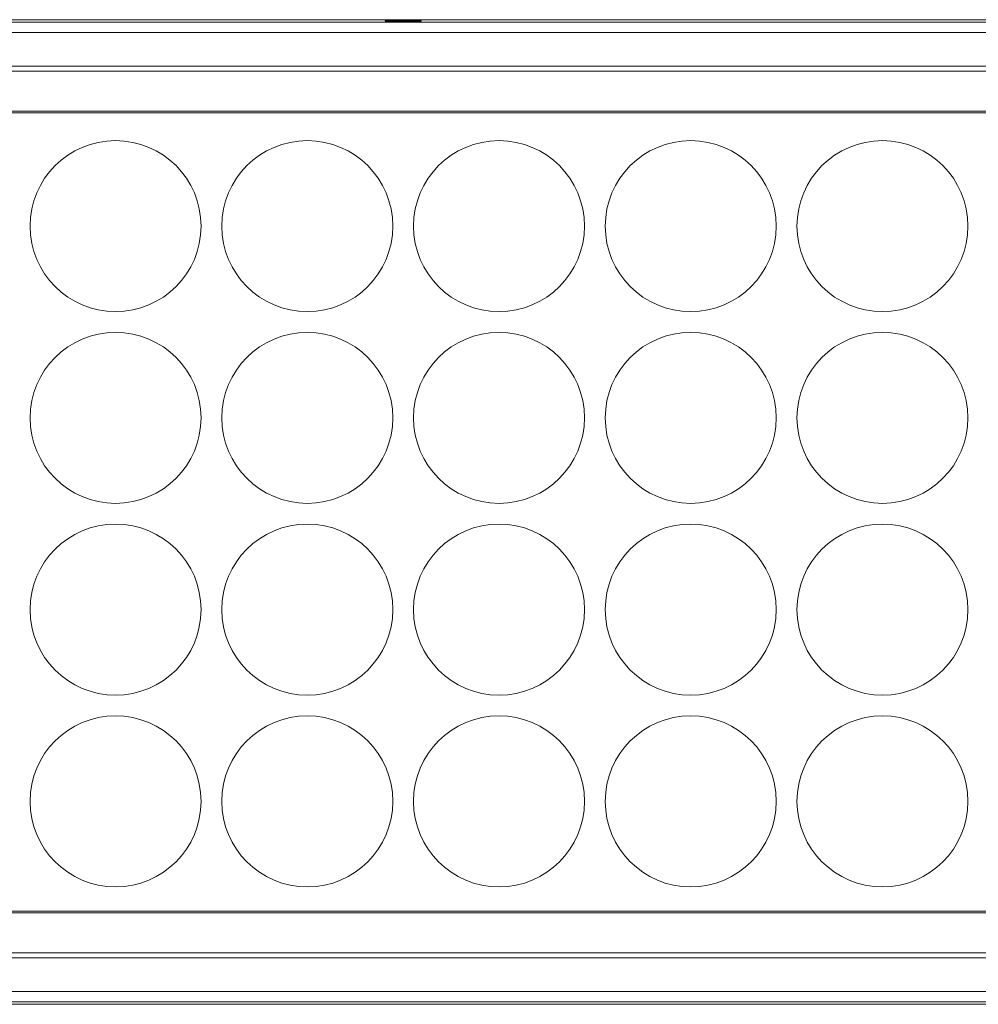
# Model space of a CAD drawing. Units: millimetres. Extents: x 2513 to 4939, y 1435 to 3489.
# Drawn here: x 2911 to 3096, y 2880 to 3070 of the extents above; entities that cross this region are included whole.
import ezdxf

# ---------------------------------------------------------------- set-up
doc = ezdxf.new("R2010")
doc.units = ezdxf.units.MM
doc.layers.add('L_C', color=7, linetype='Continuous', lineweight=20)

msp = doc.modelspace()

# ---------------------------------------------------------------- linework, layer by layer
at = {"layer": 'L_C', "extrusion": (0, 1, -2.22045e-16)}
for p, q in [((3221.42, 3069.65, -282.76), (2749.41, 3069.65, -282.76)), ((2749.43, 3069.64, -282.76), (3221.41, 3069.64, -282.76)), ((3220.96, 3069.19, -282.76), (2749.87, 3069.19, -282.76)), ((2981.92, 3069.4, -282.76), (2981.93, 3069.39, -282.76)), ((2988.92, 3069.4, -282.76), (2988.91, 3069.4, -282.76)), ((3220.96, 3067.2, -282.76), (2749.87, 3067.2, -282.76)), ((2754.36, 3060.71, -282.76), (3216.48, 3060.71, -282.76)), ((2754.36, 3059.71, -282.76), (3216.48, 3059.71, -282.76)), ((3208.42, 3051.99, -282.76), (2762.42, 3051.99, -282.76)), ((3208.42, 3051.65, -282.76), (2762.42, 3051.65, -282.76)), ((2762.42, 2897.65, -282.76), (3208.42, 2897.65, -282.76)), ((2762.42, 2897.32, -282.76), (3208.42, 2897.32, -282.76)), ((3216.48, 2889.6, -282.76), (2754.36, 2889.6, -282.76)), ((3216.48, 2888.6, -282.76), (2754.36, 2888.6, -282.76)), ((2749.87, 2882.11, -282.76), (3220.96, 2882.11, -282.76)), ((2749.41, 2879.65, -282.76), (3221.42, 2879.65, -282.76)), ((3221.41, 2879.67, -282.76), (2749.43, 2879.67, -282.76)), ((2749.87, 2880.11, -282.76), (3220.96, 2880.11, -282.76))]:
    msp.add_line(p, q, dxfattribs=at)
at = {"layer": 'L_C'}
for centre in [(2929.92, 3029.82, -282.76), (2966.92, 3029.82, -282.76), (3003.92, 3029.82, -282.76), (3040.92, 3029.82, -282.76), (3077.92, 3029.82, -282.76), (2929.92, 2992.82, -282.76), (2966.92, 2992.82, -282.76), (3003.92, 2992.82, -282.76), (3040.92, 2992.82, -282.76), (3077.92, 2992.82, -282.76), (2929.92, 2955.82, -282.76), (2966.92, 2955.82, -282.76), (3003.92, 2955.82, -282.76), (3040.92, 2955.82, -282.76), (3077.92, 2955.82, -282.76), (2929.92, 2918.82, -282.76), (2966.92, 2918.82, -282.76), (3003.92, 2918.82, -282.76), (3040.92, 2918.82, -282.76), (3077.92, 2918.82, -282.76)]:
    msp.add_circle(centre, 16.5, dxfattribs=at)
for points, knots in [([(2981.92, 3069.4, -282.76), (2981.91, 3069.42, -282.76), (2981.99, 3069.43, -282.76), (2982.13, 3069.45, -282.76), (2982.27, 3069.46, -282.76), (2982.48, 3069.47, -282.76), (2982.74, 3069.48, -282.76), (2983.01, 3069.49, -282.76), (2983.32, 3069.5, -282.76), (2983.68, 3069.51, -282.76), (2984.03, 3069.52, -282.76), (2984.42, 3069.52, -282.76), (2984.83, 3069.53, -282.76), (2985.23, 3069.53, -282.76), (2985.65, 3069.53, -282.76), (2986.05, 3069.53, -282.76), (2986.45, 3069.52, -282.76), (2986.84, 3069.52, -282.76), (2987.19, 3069.51, -282.76), (2987.54, 3069.5, -282.76), (2987.86, 3069.49, -282.76), (2988.12, 3069.48, -282.76), (2988.39, 3069.47, -282.76), (2988.59, 3069.46, -282.76), (2988.72, 3069.45, -282.76)], [0, 0, 0, 0, 0.1111112, 0.1111112, 0.1111112, 0.2222223, 0.2222223, 0.2222223, 0.3333333, 0.3333333, 0.3333333, 0.4444444, 0.4444444, 0.4444444, 0.5555555, 0.5555555, 0.5555555, 0.6666666, 0.6666666, 0.6666666, 0.7777776, 0.7777776, 0.7777776, 0.8888887, 0.8888887, 0.8888887, 0.8888887]), ([(2984.79, 3069.28, -282.76), (2984.39, 3069.29, -282.76), (2984, 3069.29, -282.76), (2983.65, 3069.3, -282.76), (2983.29, 3069.31, -282.76), (2982.97, 3069.32, -282.76), (2982.71, 3069.33, -282.76)], [0.5555555, 0.5555555, 0.5555555, 0.5555555, 0.6666666, 0.6666666, 0.6666666, 0.7777776, 0.7777776, 0.7777776, 0.7777776]), ([(2987.16, 3069.3, -282.76), (2986.8, 3069.29, -282.76), (2986.41, 3069.29, -282.76), (2986.01, 3069.28, -282.76), (2985.61, 3069.28, -282.76), (2985.19, 3069.28, -282.76), (2984.79, 3069.28, -282.76)], [0.3333333, 0.3333333, 0.3333333, 0.3333333, 0.4444444, 0.4444444, 0.4444444, 0.5555555, 0.5555555, 0.5555555, 0.5555555])]:
    msp.add_open_spline(points, degree=3, knots=knots, dxfattribs=at)
for points in [[(2982.11, 3069.36, -282.76), (2981.98, 3069.38, -282.76), (2981.91, 3069.39, -282.76), (2981.92, 3069.4, -282.76)], [(2982.71, 3069.33, -282.76), (2982.45, 3069.34, -282.76), (2982.25, 3069.35, -282.76), (2982.11, 3069.36, -282.76)], [(2988.09, 3069.33, -282.76), (2987.83, 3069.32, -282.76), (2987.51, 3069.31, -282.76), (2987.16, 3069.3, -282.76)], [(2988.71, 3069.36, -282.76), (2988.57, 3069.35, -282.76), (2988.36, 3069.34, -282.76), (2988.09, 3069.33, -282.76)], [(2988.92, 3069.4, -282.76), (2988.92, 3069.39, -282.76), (2988.85, 3069.38, -282.76), (2988.71, 3069.36, -282.76)], [(2988.72, 3069.45, -282.76), (2988.86, 3069.43, -282.76), (2988.92, 3069.42, -282.76), (2988.92, 3069.4, -282.76)]]:
    msp.add_open_spline(points, degree=3, dxfattribs=at)

doc.saveas('drawing.dxf')
